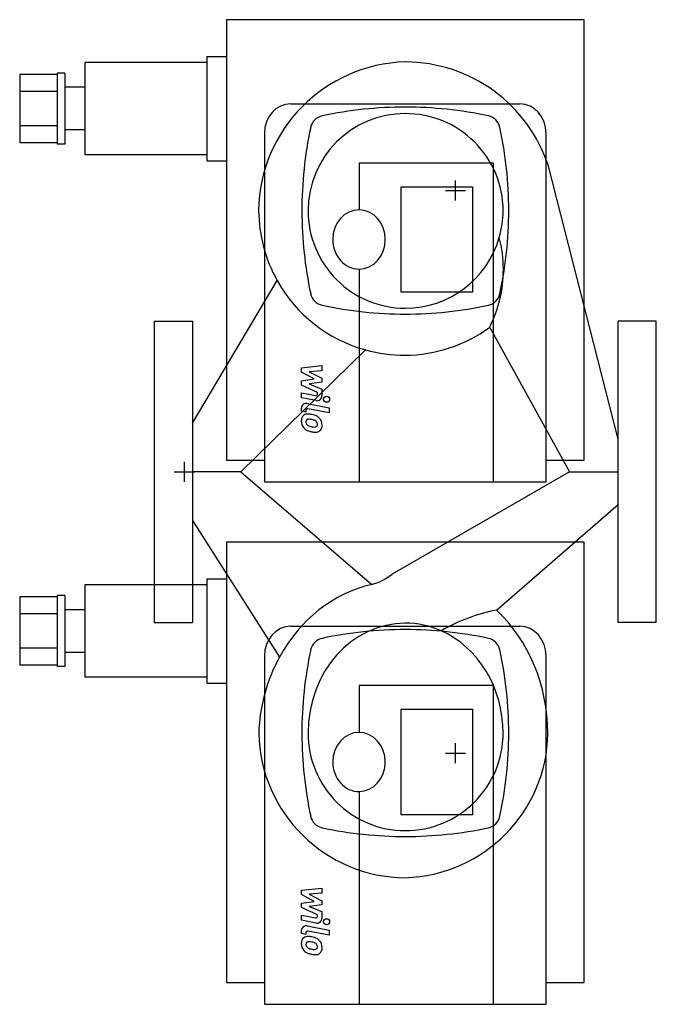
# Model space of a CAD drawing. Extents: x -67 to 250, y -265 to 225.
import ezdxf

# ---------------------------------------------------------------- set-up
doc = ezdxf.new("R2010")
doc.units = 0
doc.header["$LTSCALE"] = 100
doc.header["$MEASUREMENT"] = 0
doc.linetypes.add('DASHDOT', pattern=[1, 0.5, -0.25, 0, -0.25])
doc.layers.get('0').update_dxf_attribs({"color": 124})
doc.layers.add('CP_AXIS', color=143, linetype='DASHDOT')
doc.layers.add('CP_DETAL', color=33, linetype='Continuous')

msp = doc.modelspace()

# ---------------------------------------------------------------- linework, layer by layer
at = {"extrusion": (0, 1, 0)}
for p, q in [((214, 225), (36, 225)), ((36, 225), (36, 5.87)), ((214, 5.87), (214, 225)), ((26.19, 206.72), (26.19, 154.82)), ((26.19, 206.72), (36, 206.72)), ((-34.63, 203.77), (-34.63, 157.77)), ((26.19, 203.77), (-34.63, 203.77)), ((-67, 197.79), (-67, 163.74)), ((-48.36, 197.79), (-67, 197.79)), ((-48.36, 198.46), (-48.36, 163.08)), ((-44.44, 198.46), (-48.36, 198.46)), ((-44.44, 198.46), (-44.44, 163.08)), ((-34.63, 191.38), (-44.44, 191.38)), ((-48.36, 189.28), (-67, 189.28)), ((67.94, 183.13), (182.06, 183.13)), ((-48.36, 172.26), (-67, 172.26)), ((-34.63, 170.15), (-44.44, 170.15)), ((54.85, 168.38), (54.85, -5)), ((195.15, -5), (195.15, 168.38)), ((-48.36, 163.74), (-67, 163.74)), ((-44.44, 163.08), (-48.36, 163.08)), ((26.19, 157.77), (-34.63, 157.77)), ((26.19, 154.82), (36, 154.82)), ((101.96, 153.64), (101.96, 130.35)), ((168.98, 153.64), (101.96, 153.64)), ((168.98, -5), (168.98, 153.64)), ((122.91, 141.85), (158.51, 141.85)), ((122.91, 89.36), (122.91, 141.85)), ((158.51, 141.85), (158.51, 89.36)), ((101.96, 100.86), (101.96, -5)), ((158.51, 89.36), (122.91, 89.36)), ((0, 75), (0, -75)), ((0, 75), (19, 75)), ((19, 75), (19, -75)), ((231, -75), (231, 75)), ((250, 75), (231, 75)), ((250, -75), (250, 75)), ((36, 5.87), (54.85, 5.87)), ((195.15, 5.87), (214, 5.87)), ((54.85, -5), (195.15, -5)), ((214, -35), (36, -35)), ((36, -35), (36, -254.13)), ((214, -254.13), (214, -35)), ((26.19, -53.28), (26.19, -105.18)), ((26.19, -53.28), (36, -53.28)), ((-34.63, -56.23), (-34.63, -102.23)), ((26.19, -56.23), (-34.63, -56.23)), ((-67, -62.21), (-67, -96.26)), ((-48.36, -62.21), (-67, -62.21)), ((-48.36, -61.54), (-48.36, -96.92)), ((-44.44, -61.54), (-48.36, -61.54)), ((-44.44, -61.54), (-44.44, -96.92)), ((-48.36, -70.72), (-67, -70.72)), ((-34.63, -68.62), (-44.44, -68.62)), ((0, -75), (19, -75)), ((67.94, -76.87), (182.06, -76.87)), ((250, -75), (231, -75)), ((-48.36, -87.74), (-67, -87.74)), ((-34.63, -89.85), (-44.44, -89.85)), ((54.85, -91.62), (54.85, -265)), ((195.15, -265), (195.15, -91.62)), ((-48.36, -96.26), (-67, -96.26)), ((-44.44, -96.92), (-48.36, -96.92)), ((26.19, -102.23), (-34.63, -102.23)), ((26.19, -105.18), (36, -105.18)), ((101.96, -106.36), (101.96, -129.65)), ((168.98, -106.36), (101.96, -106.36)), ((168.98, -265), (168.98, -106.36)), ((122.91, -118.15), (158.51, -118.15)), ((122.91, -170.64), (122.91, -118.15)), ((158.51, -118.15), (158.51, -170.64)), ((101.96, -159.14), (101.96, -265)), ((158.51, -170.64), (122.91, -170.64)), ((36, -254.13), (54.85, -254.13)), ((195.15, -254.13), (214, -254.13)), ((54.85, -265), (195.15, -265))]:
    msp.add_line(p, q, dxfattribs=at)
for p, q in [((231, 16.26), (196.24, 152.05)), ((19, 24.15), (61.22, 95.19)), ((167.02, 71.87), (206.85, 0)), ((43.15, 0), (105.25, 60.72)), ((43.15, 0), (19, 0)), ((43.15, 0), (108.34, -56)), ((206.85, 0), (118.43, -50.92)), ((206.85, 0), (231, 0)), ((170.47, -68.83), (231, -16.26)), ((19, -24.15), (62.34, -92.21))]:
    msp.add_line(p, q)
for centre, radius, start, end in [((125, -15.9), 197.4, 77.8925, 90), ((164.85, 169.85), 7.43, 12.1075, 77.8925), ((-20.9, 130), 197.4, 0, 12.1075), ((-20.9, 130), 197.4, 347.8925, 0), ((164.85, 90.15), 7.43, 282.1075, 347.8925), ((125, 275.9), 197.4, 270, 282.1075), ((164.85, -90.15), 7.43, 12.1075, 77.8925), ((-20.9, -130), 197.4, 0, 12.1075), ((-20.9, -130), 197.4, 347.8925, 0), ((164.85, -169.85), 7.43, 282.1075, 347.8925)]:
    msp.add_arc(centre, radius, start, end)
for centre, major_axis, ratio, start_param, end_param in [((127.19, 129.05), (-75.2, 0), 0.99707, -1.543112, -0.012663), ((124.65, 129.34), (-75.15, 0), 0.993455, -2.832467, -1.575466), ((67.94, 168.38), (0, 14.74), 0.887724, 0, 1.570796), ((125, -15.9), (-197.4, 0), 0.999995, -1.570796, -1.359481), ((182.06, 168.38), (0, 14.74), 0.887724, -1.570796, 0), ((125, 130), (-48.42, 0), 0.997078, -1.570796, 0), ((85.15, 169.85), (-7.43, 0), 0.999995, -1.359481, -0.211316), ((125, 130), (-48.72, 0), 0.990996, -3.141593, -1.570796), ((270.9, 130), (-197.4, 0), 0.999995, -0.211316, 0.001552), ((124.8, 130.76), (0, 73.03), 0.996984, 1.581203, 2.079587), ((270.9, 130), (-197.4, 0), 0.999995, 0.001552, 0.211316), ((125, 130), (0, 48.57), 0.996993, 1.570796, 3.141593), ((101.96, 115.6), (0, 14.74), 0.887724, 0, 1.570796), ((101.96, 115.6), (0, 14.74), 0.887724, -1.570796, 0), ((125, 130), (-48.72, 0), 0.996897, 2.862271, 3.141593), ((101.96, 115.6), (0, 14.74), 0.887724, 1.570796, 3.141593), ((101.96, 115.6), (0, 14.74), 0.887724, 3.141593, 4.712389), ((125, 130), (-48.72, 0), 0.996897, 1.570796, 2.862271), ((109.5, 100.65), (-64.35, 0), 0.996897, -3.141593, -2.890148), ((109.5, 100.65), (-64.35, 0), 0.996897, 2.67642, 3.141593), ((123.77, 130.04), (0, 71.77), 0.996993, 2.077892, 2.879896), ((85.15, 90.15), (-7.43, 0), 0.999995, 0.211316, 1.359481), ((125, 275.9), (-197.4, 0), 0.999995, 1.359481, 1.570796), ((124.18, 130.65), (-72.88, 0), 0.996897, 1.582009, 2.199053), ((125.44, 134.77), (0, 76.77), 0.996993, 2.874751, 3.135882), ((103.25, -17.76), (0, 38.84), 0.750875, 3.317082, 3.689063), ((122.57, -134.44), (0, 80.07), 0.885386, 0.202107, 1.015291), ((185.53, -171.16), (0, 103.72), 0.89082, 0.163689, 0.479477), ((124.2, -130.46), (0, 80.6), 0.89082, -1.565096, -0.700304), ((67.94, -91.62), (0, 14.74), 0.887724, 0, 1.570796), ((125, -130), (0, 54.69), 0.885386, 0, 1.570796), ((125, -130), (0, 54.69), 0.89082, -0.376295, 0), ((182.06, -91.62), (0, 14.74), 0.887724, -1.570796, 0), ((85.15, -90.15), (-7.43, 0), 0.999995, -1.359481, -0.211316), ((125, -275.9), (-197.4, 0), 0.999995, -1.570796, -1.359481), ((125, -275.9), (-197.4, 0), 1, -1.782112, -1.570796), ((125, -130), (0, 54.69), 0.89082, -1.570796, -0.376295), ((121.64, -133.61), (0, 78.73), 0.885386, 1.01716, 1.524929), ((270.89, -130), (0, 197.4), 0.999925, 1.359481, 1.572349), ((125.36, -128.4), (0, 73.6), 0.996999, 1.59255, 3.136637), ((270.89, -130), (0, 197.4), 0.999925, 1.572349, 1.782112), ((125, -130), (0, 48.57), 0.996999, 1.570796, 3.141593), ((101.96, -144.4), (0, 14.74), 0.887724, 0, 1.570796), ((101.96, -144.4), (0, 14.74), 0.887724, -1.570796, 0), ((122.83, -129.08), (-73.18, 0), 0.996891, 1.600513, 3.128975), ((125, -130), (-48.72, 0), 0.996891, 1.570796, 3.141593), ((101.96, -144.4), (0, 14.74), 0.887724, 1.570796, 3.141593), ((101.96, -144.4), (0, 14.74), 0.887724, 3.141593, 4.712389), ((85.15, -169.85), (-7.43, 0), 0.999995, 0.211316, 1.359481), ((125, 15.9), (-197.4, 0), 0.999995, 1.359481, 1.570796), ((125, 15.9), (-197.4, 0), 1, 1.570796, 1.782112)]:
    msp.add_ellipse(centre, major_axis=major_axis, ratio=ratio, start_param=start_param, end_param=end_param)
at = {"layer": 'CP_AXIS'}
for p, q in [((150, 135), (150, 145)), ((145, 140), (155, 140)), ((15, -5), (15, 5)), ((10, 0), (20, 0)), ((150, -145), (150, -135)), ((145, -140), (155, -140))]:
    msp.add_line(p, q, dxfattribs=at)
at = {"layer": 'CP_DETAL'}
for p, q in [((73.34, 51.78), (83.47, 52.84)), ((73.34, 49.57), (73.34, 51.78)), ((79.7, 46.22), (73.34, 49.57)), ((83.47, 50.24), (77.21, 49.82)), ((77.21, 49.82), (83.47, 46.55)), ((83.47, 52.84), (83.47, 50.24)), ((73.34, 45.34), (79.7, 46.22)), ((73.34, 43.13), (73.34, 45.34)), ((83.47, 44.57), (77.21, 43.71)), ((83.47, 46.55), (83.47, 44.57)), ((81.33, 39.49), (73.34, 43.13)), ((73.34, 39.35), (80.26, 38.02)), ((73.34, 36.82), (73.34, 39.35)), ((77.21, 43.71), (83.47, 41.18)), ((81.33, 38.9), (81.33, 39.49)), ((83.47, 41.18), (83.47, 37.79)), ((80.62, 35.43), (73.34, 36.82)), ((73.34, 30.17), (73.34, 31.65)), ((75.48, 29.76), (73.34, 30.17)), ((75.48, 30.53), (75.48, 29.76)), ((76.2, 34.01), (87.18, 31.87)), ((87.18, 29.35), (76.55, 31.41)), ((87.18, 31.87), (87.18, 29.35)), ((73.34, -208.22), (83.47, -207.16)), ((73.34, -210.43), (73.34, -208.22)), ((79.7, -213.78), (73.34, -210.43)), ((83.47, -209.76), (77.21, -210.18)), ((77.21, -210.18), (83.47, -213.45)), ((83.47, -207.16), (83.47, -209.76)), ((73.34, -214.66), (79.7, -213.78)), ((73.34, -216.87), (73.34, -214.66)), ((83.47, -215.43), (77.21, -216.29)), ((83.47, -213.45), (83.47, -215.43)), ((81.33, -220.51), (73.34, -216.87)), ((77.21, -216.29), (83.47, -218.82)), ((83.47, -218.82), (83.47, -222.21)), ((73.34, -220.65), (80.26, -221.98)), ((73.34, -223.18), (73.34, -220.65)), ((80.62, -224.57), (73.34, -223.18)), ((81.33, -221.1), (81.33, -220.51)), ((73.34, -229.83), (73.34, -228.35)), ((75.48, -230.24), (73.34, -229.83)), ((75.48, -229.47), (75.48, -230.24)), ((76.2, -225.99), (87.18, -228.13)), ((87.18, -230.65), (76.55, -228.59)), ((87.18, -228.13), (87.18, -230.65))]:
    msp.add_line(p, q, dxfattribs=at)
for centre in [(85.84, 36.11), (85.84, -223.89)]:
    msp.add_circle(centre, 1.5, dxfattribs=at)
for centre, radius, start, end in [((80.43, 38.9), 0.9, 259.1282, 0.0361), ((81.07, 37.78), 2.4, 259.1463, 0.1097), ((75.74, 31.65), 2.4, 79.0042, 180), ((76.38, 30.53), 0.9, 79.0041, 180), ((76.61, 25.5), 3.4, 129.1176, 184.2411), ((78.39, 25.22), 5.16, 179.6738, 220.639), ((76.35, 25.62), 3.14, 83.443, 126.7902), ((76.77, 24.92), 1.28, 130.254, 184.7357), ((79.95, 25.14), 4.47, 184.1845, 192.2301), ((76.87, 24.6), 1.58, 83.0647, 125.6723), ((75.99, 16.75), 12.02, 78.3333, 86.5259), ((76.58, 17.46), 8.72, 77.8511, 86.8316), ((77.04, 19.76), 8.87, 63.1115, 81.0742), ((75.84, 12.48), 13.75, 75.0104, 79.1866), ((78.85, 23.1), 2.72, 42.3225, 78.5446), ((79.45, 23.72), 1.86, 358.6944, 40.5967), ((78.75, 23.54), 4.72, 40.4936, 60.8647), ((78.56, 23.3), 5.02, 359.3287, 41.1984), ((78.26, 25.15), 5.02, 221.0023, 254.0583), ((77.37, 24.74), 1.86, 197.2372, 220.2783), ((77.67, 25.04), 2.28, 221.1381, 244.8162), ((79.73, 29.96), 7.62, 246.5302, 260.0633), ((81.21, 34.56), 14.88, 253.0634, 259.1605), ((80.19, 31.93), 9.64, 259.3761, 268.4794), ((80.57, 29.91), 10.18, 257.7846, 268.7587), ((79.98, 23.81), 1.51, 268.4755, 305.933), ((80.5, 22.79), 3.07, 267.2175, 306.9176), ((80.16, 23.45), 1.12, 308.8919, 338.6227), ((79.61, 23.64), 1.7, 339.364, 1.2833), ((80.11, 23.01), 3.48, 309.8625, 3.7877), ((80.43, -221.1), 0.9, 259.1282, 0.0361), ((81.07, -222.22), 2.4, 259.1463, 0.1097), ((75.74, -228.35), 2.4, 79.0042, 180), ((76.38, -229.47), 0.9, 79.0041, 180), ((76.61, -234.5), 3.4, 129.1176, 184.2411), ((78.39, -234.78), 5.16, 179.6738, 220.639), ((76.35, -234.38), 3.14, 83.443, 126.7902), ((76.77, -235.08), 1.28, 130.254, 184.7357), ((79.95, -234.86), 4.47, 184.1845, 192.2301), ((76.87, -235.4), 1.58, 83.0647, 125.6723), ((75.99, -243.25), 12.02, 78.3333, 86.5259), ((76.58, -242.54), 8.72, 77.8511, 86.8316), ((77.04, -240.24), 8.87, 63.1115, 81.0742), ((75.84, -247.52), 13.75, 75.0104, 79.1866), ((78.85, -236.9), 2.72, 42.3225, 78.5446), ((79.45, -236.28), 1.86, 358.6944, 40.5967), ((78.75, -236.46), 4.72, 40.4936, 60.8647), ((78.56, -236.7), 5.02, 359.3287, 41.1984), ((78.26, -234.85), 5.02, 221.0023, 254.0583), ((77.37, -235.26), 1.86, 197.2372, 220.2783), ((77.67, -234.96), 2.28, 221.1381, 244.8162), ((79.73, -230.04), 7.62, 246.5302, 260.0633), ((81.21, -225.44), 14.88, 253.0634, 259.1605), ((80.19, -228.07), 9.64, 259.3761, 268.4794), ((80.57, -230.09), 10.18, 257.7846, 268.7587), ((79.98, -236.19), 1.51, 268.4755, 305.933), ((80.5, -237.21), 3.07, 267.2175, 306.9176), ((80.16, -236.55), 1.12, 308.8919, 338.6227), ((79.61, -236.36), 1.7, 339.364, 1.2833), ((80.11, -236.99), 3.48, 309.8625, 3.7877)]:
    msp.add_arc(centre, radius, start, end, dxfattribs=at)

doc.saveas('drawing.dxf')
